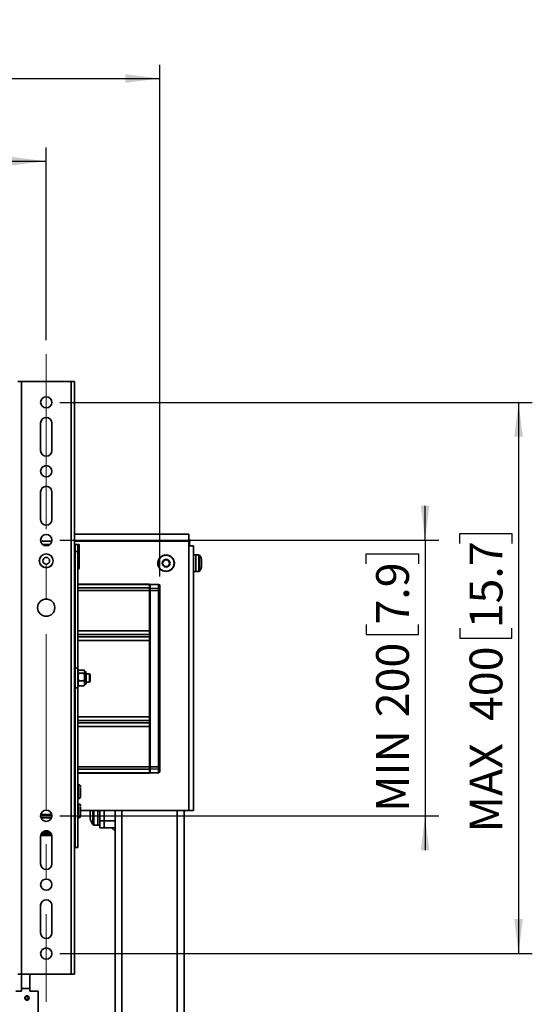
# Model space of a CAD drawing. Units: millimetres. Extents: x 10 to 410, y 10 to 268.
# Drawn here: x 164 to 201, y 156 to 228 of the extents above; entities that cross this region are included whole.
import ezdxf

# ---------------------------------------------------------------- set-up
doc = ezdxf.new("R2010")
doc.units = ezdxf.units.MM
doc.linetypes.add('CENTERX2', pattern=[20.32, 12.7, -2.54, 2.54, -2.54])
doc.layers.add('MAATENTEKST', color=7, linetype='Continuous')
doc.styles.add('SLDTEXTSTYLE0', font='TXT', dxfattribs={"width": 0.75})
doc.dimstyles.new('SLDDIMSTYLE0', dxfattribs={"dimtxt": 2.38125, "dimasz": 2.5, "dimexe": 0, "dimexo": 0.0625, "dimgap": 0.595312, "dimtad": 1, "dimdec": 0, "dimlfac": 10, "dimrnd": 1e-09, "dimzin": 12, "dimdsep": 46, "dimtxsty": 'SLDTEXTSTYLE0', "dimsah": 1, "dimcen": 0.09, "dimadec": 0, "dimazin": 3, "dimtfac": 1, "dimtofl": 0, "dimtmove": 0, "dimatfit": 3, "dimfxl": 0, "dimfrac": 2, "dimtolj": 1, "dimtzin": 12, "dimarcsym": 0})
doc.dimstyles.new('SLDDIMSTYLE1', dxfattribs={"dimtxt": 2.38125, "dimasz": 2.5, "dimexe": 0, "dimexo": 0.0625, "dimgap": 0.595312, "dimtad": 1, "dimdec": 0, "dimlfac": 10, "dimrnd": 1e-09, "dimzin": 12, "dimdsep": 46, "dimtxsty": 'SLDTEXTSTYLE0', "dimsah": 1, "dimcen": 0.09, "dimadec": 0, "dimazin": 3, "dimtfac": 1, "dimtmove": 0, "dimatfit": 0, "dimfxl": 0, "dimfrac": 2, "dimtolj": 1, "dimtzin": 12, "dimarcsym": 0})

# ---------------------------------------------------------------- blocks, each defined once
blk = doc.blocks.new('_D')
at = {"layer": 'MAATENTEKST'}
for p, q in [((110.755, 204.433), (110.755, 218.433)), ((165.755, 204.433), (165.755, 218.433)), ((110.755, 217.433), (165.755, 217.433))]:
    blk.add_line(p, q, dxfattribs=at)
for points in [[(110.755, 217.433), (113.255, 217.123), (113.255, 217.743)], [(165.755, 217.433), (163.255, 217.743), (163.255, 217.123)]]:
    blk.add_solid(points, dxfattribs=at)
at = {"layer": 'MAATENTEKST', "insert": (126.944, 220.503), "char_height": 2.38125, "attachment_point": 1, "style": 'SLDTEXTSTYLE0'}
blk.add_mtext('MAX 650 [25,6]', dxfattribs=at)
blk = doc.blocks.new('_D_4')
at = {"layer": 'MAATENTEKST'}
for p, q in [((166.755, 199.933), (201.033, 199.933)), ((200.033, 199.933), (200.033, 159.933)), ((195.766, 189.69), (195.766, 190.414)), ((195.766, 190.414), (199.55, 190.414)), ((199.55, 190.414), (199.55, 189.69)), ((195.766, 183.534), (195.766, 182.81)), ((199.55, 182.81), (199.55, 183.534)), ((195.766, 182.81), (199.55, 182.81)), ((166.755, 159.933), (201.033, 159.933))]:
    blk.add_line(p, q, dxfattribs=at)
for points in [[(200.033, 199.933), (199.723, 197.433), (200.343, 197.433)], [(200.033, 159.933), (200.343, 162.433), (199.723, 162.433)]]:
    blk.add_solid(points, dxfattribs=at)
at = {"layer": 'MAATENTEKST', "char_height": 2.3813, "attachment_point": 1, "rotation": 90, "style": 'SLDTEXTSTYLE0'}
for s, insert in [('15.7', (196.48, 183.534)), ('400', (196.48, 176.807)), ('MAX', (196.48, 168.728))]:
    blk.add_mtext(s, dxfattribs=dict(at, insert=insert))
blk = doc.blocks.new('_D_5')
at = {"layer": 'MAATENTEKST'}
for p, q in [((193.25, 189.933), (193.25, 192.433)), ((166.755, 189.933), (194.25, 189.933)), ((193.25, 189.933), (193.25, 169.933)), ((188.984, 188.204), (188.984, 188.928)), ((188.984, 188.928), (192.768, 188.928)), ((192.768, 188.928), (192.768, 188.204)), ((188.984, 183.807), (188.984, 183.083)), ((192.768, 183.083), (192.768, 183.807)), ((188.984, 183.083), (192.768, 183.083)), ((166.755, 169.933), (194.25, 169.933)), ((193.25, 169.933), (193.25, 167.433))]:
    blk.add_line(p, q, dxfattribs=at)
for points in [[(193.25, 189.933), (193.56, 192.433), (192.94, 192.433)], [(193.25, 169.933), (192.94, 167.433), (193.56, 167.433)]]:
    blk.add_solid(points, dxfattribs=at)
at = {"layer": 'MAATENTEKST', "char_height": 2.3813, "attachment_point": 1, "rotation": 90, "style": 'SLDTEXTSTYLE0'}
for s, insert in [('7.9', (189.698, 183.807)), ('200', (189.698, 177.08)), ('MIN', (189.698, 170.214))]:
    blk.add_mtext(s, dxfattribs=dict(at, insert=insert))
blk = doc.blocks.new('_D_7')
at = {"layer": 'MAATENTEKST'}
for p, q in [((137.817, 227.7), (137.092, 227.7)), ((137.092, 227.7), (137.092, 223.916)), ((143.973, 227.7), (144.697, 227.7)), ((144.697, 227.7), (144.697, 223.916)), ((102.505, 187.286), (102.505, 224.433)), ((174.005, 187.286), (174.005, 224.433)), ((137.092, 223.916), (137.817, 223.916)), ((144.697, 223.916), (143.973, 223.916)), ((102.505, 223.433), (174.005, 223.433))]:
    blk.add_line(p, q, dxfattribs=at)
for points in [[(102.505, 223.433), (105.005, 223.123), (105.005, 223.743)], [(174.005, 223.433), (171.505, 223.743), (171.505, 223.123)]]:
    blk.add_solid(points, dxfattribs=at)
at = {"layer": 'MAATENTEKST', "char_height": 2.3813, "attachment_point": 1, "style": 'SLDTEXTSTYLE0'}
for s, insert in [('715', (131.09, 226.986)), ('28.1', (137.817, 226.986))]:
    blk.add_mtext(s, dxfattribs=dict(at, insert=insert))

msp = doc.modelspace()

# ---------------------------------------------------------------- linework, layer by layer
at = {"color": 7, "linetype": 'Continuous', "lineweight": 35}
for p, q in [((163.955, 201.433), (163.705, 201.433)), ((163.955, 201.433), (163.955, 158.433)), ((167.555, 201.433), (163.955, 201.433)), ((167.555, 158.433), (167.555, 201.433)), ((167.805, 201.433), (167.555, 201.433)), ((167.805, 158.433), (167.805, 201.433)), ((165.345, 196.433), (165.345, 198.433)), ((166.165, 198.433), (166.165, 196.433)), ((165.345, 191.433), (165.345, 193.433)), ((166.165, 193.433), (166.165, 191.433)), ((176.115, 190.358), (167.805, 190.358)), ((176.115, 190.358), (176.115, 189.858)), ((166.018, 189.618), (165.493, 189.618)), ((168.155, 189.618), (167.805, 189.618)), ((168.055, 189.613), (167.855, 189.613)), ((167.855, 189.113), (167.855, 189.613)), ((168.055, 189.113), (168.055, 189.613)), ((168.155, 189.413), (168.155, 189.618)), ((168.155, 188.818), (168.155, 189.413)), ((176.115, 189.958), (176.195, 189.958)), ((176.115, 189.858), (176.115, 189.508)), ((176.115, 189.508), (176.115, 170.308)), ((176.445, 189.508), (176.115, 189.508)), ((176.445, 170.308), (176.445, 189.508)), ((167.805, 188.818), (167.855, 188.818)), ((167.855, 189.113), (168.055, 189.113)), ((167.855, 180.647), (167.855, 189.113)), ((168.055, 189.113), (168.055, 180.647)), ((168.055, 188.818), (168.155, 188.818)), ((168.155, 188.818), (168.155, 187.913)), ((176.605, 188.858), (176.445, 188.858)), ((176.84, 188.858), (176.605, 188.858)), ((176.605, 188.858), (176.605, 188.258)), ((176.605, 187.658), (176.605, 188.858)), ((176.605, 188.258), (176.605, 187.658)), ((177.026, 188.258), (177.026, 188.536)), ((177.026, 187.98), (177.026, 188.258)), ((167.83, 187.813), (167.855, 187.813)), ((167.83, 187.213), (167.83, 187.813)), ((176.445, 187.658), (176.605, 187.658)), ((176.605, 187.658), (176.84, 187.658)), ((167.855, 186.735), (167.805, 186.735)), ((173.255, 186.735), (168.055, 186.735)), ((173.255, 186.721), (173.255, 186.735)), ((173.255, 186.461), (173.255, 186.721)), ((173.305, 186.695), (173.255, 186.694)), ((173.255, 186.674), (173.305, 186.675)), ((173.911, 186.71), (173.305, 186.742)), ((173.305, 186.715), (173.305, 186.742)), ((173.305, 186.715), (173.305, 186.457)), ((173.911, 186.688), (173.305, 186.715)), ((173.911, 186.688), (173.911, 186.429)), ((174.005, 186.601), (174.005, 186.343)), ((167.805, 186.083), (167.855, 186.083)), ((173.255, 186.288), (173.255, 186.461)), ((173.305, 186.417), (173.255, 186.416)), ((173.255, 183.359), (173.255, 186.288)), ((173.255, 186.286), (173.305, 186.286)), ((173.305, 186.286), (173.305, 186.457)), ((173.305, 186.457), (173.911, 186.429)), ((173.305, 186.286), (173.305, 173.48)), ((173.911, 186.286), (173.305, 186.286)), ((173.911, 186.286), (173.911, 186.429)), ((173.911, 186.286), (173.911, 173.48)), ((173.911, 186.286), (174.005, 186.286)), ((174.005, 186.286), (174.005, 173.48)), ((173.255, 183.087), (173.255, 183.359)), ((173.255, 183.087), (173.255, 182.918)), ((173.255, 182.918), (173.255, 182.647)), ((173.255, 182.647), (173.255, 177.119)), ((167.855, 180.233), (167.805, 180.233)), ((168.055, 180.647), (167.855, 180.647)), ((167.855, 179.219), (167.855, 180.647)), ((168.055, 179.219), (168.055, 180.647)), ((168.091, 180.474), (168.055, 180.413)), ((168.499, 180.506), (168.112, 180.506)), ((168.112, 180.285), (168.499, 180.285)), ((168.555, 180.413), (168.52, 180.474)), ((168.555, 179.453), (168.555, 180.413)), ((168.885, 180.233), (168.649, 180.233)), ((168.955, 180.163), (168.885, 180.233)), ((168.885, 179.736), (168.885, 180.233)), ((168.955, 179.782), (168.955, 180.163)), ((167.805, 179.633), (167.855, 179.633)), ((168.055, 179.453), (168.091, 179.392)), ((168.098, 179.394), (168.112, 179.361)), ((168.499, 179.713), (168.112, 179.713)), ((168.112, 179.361), (168.499, 179.361)), ((168.499, 179.361), (168.512, 179.394)), ((168.52, 179.392), (168.555, 179.453)), ((168.655, 179.633), (168.885, 179.633)), ((168.885, 179.633), (168.885, 179.736)), ((168.885, 179.633), (168.955, 179.703)), ((168.955, 179.703), (168.955, 179.782)), ((167.855, 179.219), (168.055, 179.219)), ((173.255, 177.119), (173.255, 176.847)), ((173.255, 176.847), (173.255, 176.678)), ((173.255, 176.407), (173.255, 176.678)), ((173.255, 173.477), (173.255, 176.407)), ((167.855, 174.383), (167.805, 174.383)), ((167.805, 173.031), (167.855, 173.031)), ((168.055, 173.031), (173.255, 173.031)), ((173.305, 173.48), (173.255, 173.48)), ((173.255, 173.304), (173.255, 173.477)), ((173.255, 173.35), (173.305, 173.349)), ((173.255, 173.044), (173.255, 173.304)), ((173.305, 173.091), (173.255, 173.092)), ((173.255, 173.072), (173.305, 173.071)), ((173.255, 173.031), (173.255, 173.044)), ((173.305, 173.48), (173.911, 173.48)), ((173.305, 173.309), (173.305, 173.48)), ((173.911, 173.336), (173.305, 173.309)), ((173.305, 173.309), (173.305, 173.051)), ((173.305, 173.051), (173.911, 173.078)), ((173.305, 173.024), (173.911, 173.056)), ((173.305, 173.051), (173.305, 173.024)), ((173.911, 173.336), (173.911, 173.48)), ((174.005, 173.48), (173.911, 173.48)), ((173.911, 173.336), (173.911, 173.078)), ((174.005, 173.423), (174.005, 173.165)), ((167.855, 171.933), (167.805, 171.933)), ((168.105, 171.933), (168.055, 171.933)), ((168.105, 171.183), (168.105, 172.183)), ((167.805, 171.433), (167.855, 171.433)), ((168.055, 171.433), (168.105, 171.433)), ((168.105, 169.783), (168.105, 170.783)), ((165.842, 170.327), (165.84, 170.28)), ((165.92, 170.273), (165.921, 170.303)), ((167.855, 170.533), (167.805, 170.533)), ((168.105, 170.533), (168.055, 170.533)), ((168.255, 170.308), (176.115, 170.308)), ((168.939, 170.109), (168.939, 170.006)), ((168.944, 170.058), (168.943, 170.111)), ((169.495, 170.308), (169.495, 170.058)), ((169.495, 170.308), (169.495, 169.258)), ((169.495, 170.058), (169.495, 169.258)), ((169.655, 170.308), (169.655, 169.558)), ((169.955, 170.308), (169.955, 169.558)), ((170.755, 144.883), (170.755, 170.308)), ((175.755, 170.308), (175.755, 144.883)), ((176.115, 170.308), (176.445, 170.308)), ((165.35, 169.865), (165.342, 169.873)), ((165.347, 169.966), (166.164, 169.966)), ((165.413, 169.835), (165.349, 169.865)), ((165.358, 170.033), (165.829, 170.033)), ((165.398, 169.794), (165.487, 169.78)), ((165.487, 169.823), (165.412, 169.835)), ((165.487, 169.823), (165.413, 169.835)), ((166.023, 169.824), (165.487, 169.824)), ((165.487, 169.78), (166.023, 169.78)), ((165.906, 170.022), (165.908, 170.033)), ((165.908, 170.033), (166.153, 170.033)), ((166.098, 169.835), (166.023, 169.823)), ((166.098, 169.835), (166.023, 169.823)), ((166.023, 169.78), (166.113, 169.794)), ((166.162, 169.865), (166.098, 169.835)), ((166.173, 169.876), (166.16, 169.865)), ((167.805, 170.033), (167.855, 170.033)), ((168.055, 170.033), (168.105, 170.033)), ((168.939, 169.746), (168.939, 169.759)), ((168.943, 170.005), (168.943, 170.015)), ((168.943, 169.738), (168.944, 169.741)), ((168.944, 170.021), (168.944, 170.005)), ((169.955, 169.558), (169.655, 169.558)), ((169.655, 169.558), (169.655, 169.058)), ((169.955, 169.558), (169.955, 169.058)), ((170.755, 169.558), (169.955, 169.558)), ((165.643, 168.827), (165.868, 168.827)), ((169.21, 169.258), (169.495, 169.258)), ((169.495, 169.258), (169.655, 169.258)), ((169.655, 169.058), (169.955, 169.058)), ((169.955, 169.058), (170.505, 169.058)), ((170.755, 169.058), (170.505, 169.058)), ((170.505, 169.058), (170.755, 168.808)), ((165.345, 166.433), (165.345, 168.433)), ((166.159, 168.504), (165.352, 168.504)), ((166.165, 168.433), (166.165, 166.433)), ((167.855, 167.633), (168.055, 167.633)), ((165.345, 161.433), (165.345, 163.433)), ((166.165, 163.433), (166.165, 161.433)), ((163.705, 158.433), (163.955, 158.433)), ((163.955, 158.433), (167.555, 158.433)), ((163.955, 157.408), (163.955, 158.433)), ((164.555, 158.433), (164.555, 157.408)), ((167.555, 158.433), (167.805, 158.433)), ((163.955, 157.208), (163.555, 157.208)), ((164.555, 157.408), (163.955, 157.408)), ((163.955, 157.408), (163.955, 157.208)), ((164.555, 157.208), (164.555, 157.408)), ((165.165, 157.208), (164.555, 157.208)), ((165.165, 153.708), (165.165, 157.208))]:
    msp.add_line(p, q, dxfattribs=at)
at = {"color": 8, "linetype": 'Continuous', "lineweight": 35}
for p, q in [((165.352, 189.858), (166.158, 189.858)), ((167.805, 189.858), (176.115, 189.858)), ((167.805, 189.413), (167.855, 189.413)), ((168.055, 189.413), (168.155, 189.413)), ((176.84, 187.658), (176.84, 188.858)), ((176.881, 188.258), (176.881, 188.837)), ((176.881, 187.679), (176.881, 188.258)), ((167.855, 186.721), (167.805, 186.721)), ((173.255, 186.721), (168.055, 186.721)), ((173.911, 186.688), (173.911, 186.71)), ((167.855, 186.461), (167.805, 186.461)), ((167.855, 186.288), (167.805, 186.288)), ((173.255, 186.461), (168.055, 186.461)), ((173.255, 186.288), (168.055, 186.288)), ((173.255, 183.359), (168.055, 183.359)), ((168.055, 183.087), (173.255, 183.087)), ((168.055, 182.918), (173.255, 182.918)), ((168.055, 182.647), (173.255, 182.647)), ((168.055, 177.119), (173.255, 177.119)), ((173.255, 176.847), (168.055, 176.847)), ((173.255, 176.678), (168.055, 176.678)), ((173.255, 176.407), (168.055, 176.407)), ((167.855, 173.477), (167.805, 173.477)), ((167.855, 173.304), (167.805, 173.304)), ((167.855, 173.044), (167.805, 173.044)), ((173.255, 173.477), (168.055, 173.477)), ((173.255, 173.304), (168.055, 173.304)), ((173.255, 173.044), (168.055, 173.044)), ((173.911, 173.078), (173.911, 173.056)), ((169.146, 170.308), (169.146, 169.291)), ((169.21, 170.308), (169.21, 169.258)), ((171.255, 144.883), (171.255, 170.308)), ((175.255, 170.308), (175.255, 144.883)), ((165.348, 169.977), (166.163, 169.977)), ((165.368, 169.801), (165.398, 169.794)), ((165.37, 169.794), (165.398, 169.794)), ((165.378, 169.772), (166.132, 169.772)), ((165.487, 169.78), (165.487, 169.824)), ((166.023, 169.824), (166.023, 169.78)), ((166.113, 169.794), (166.138, 169.8)), ((166.113, 169.794), (166.141, 169.794)), ((165.423, 168.673), (166.088, 168.673)), ((166.064, 168.703), (165.447, 168.703)), ((166.059, 168.709), (165.452, 168.709)), ((166.128, 168.604), (165.383, 168.604))]:
    msp.add_line(p, q, dxfattribs=at)
at = {"color": 7, "linetype": 'Continuous', "lineweight": 35, "flags": 128}
for points in [[(165.412, 169.835), (165.412, 169.835), (165.413, 169.835)], [(166.098, 169.835), (166.098, 169.835), (166.098, 169.835)]]:
    msp.add_lwpolyline(points, dxfattribs=at)
at = {"color": 7, "linetype": 'Continuous', "lineweight": 35}
for centre, radius in [((165.755, 199.933), 0.41), ((165.755, 194.933), 0.41), ((165.755, 189.933), 0.41), ((165.755, 188.433), 0.5), ((165.755, 188.433), 0.495), ((165.755, 188.433), 0.25), ((174.455, 188.258), 0.6), ((174.455, 188.258), 0.579), ((174.455, 188.258), 0.278), ((165.755, 185.033), 0.625), ((165.755, 169.933), 0.41), ((165.755, 164.933), 0.41), ((165.755, 159.933), 0.41), ((164.355, 156.708), 0.16), ((164.355, 156.708), 0.15), ((164.355, 156.708), 0.106)]:
    msp.add_circle(centre, radius, dxfattribs=at)
for centre, radius, start, end in [((165.755, 198.433), 0.41, 0, 180), ((165.755, 196.433), 0.41, 180, 0), ((165.755, 193.433), 0.41, 0, 180), ((165.755, 191.433), 0.41, 180, 0), ((178.195, 189.508), 2.05, 167.31962, 180), ((176.84, 188.808), 0.05, 35.37654, 90), ((176.065, 188.258), 1, 16.13193, 35.37654), ((168.055, 187.913), 0.1, 270, 0), ((174.455, 188.258), 0.273, 120, 180), ((174.226, 188.258), 0.044, 129.92138, 180), ((174.455, 188.258), 0.273, 180, 240), ((174.226, 188.258), 0.044, 180, 230.07862), ((174.012, 188.514), 0.289, 309.92138, 350.07862), ((174.012, 188.002), 0.289, 9.92138, 50.07862), ((174.341, 188.456), 0.044, 120, 170.07862), ((174.341, 188.06), 0.044, 189.92138, 240), ((174.455, 188.258), 0.273, 60, 120), ((174.341, 188.456), 0.044, 69.92138, 120), ((174.455, 188.258), 0.273, 240, 300), ((174.341, 188.06), 0.044, 240, 290.07862), ((174.455, 188.769), 0.289, 249.92138, 290.07862), ((174.455, 187.746), 0.289, 69.92138, 110.07862), ((174.57, 188.456), 0.044, 60, 110.07862), ((174.57, 188.06), 0.044, 249.92138, 300), ((174.455, 188.258), 0.273, 0, 60), ((174.57, 188.456), 0.044, 9.92138, 60), ((174.455, 188.258), 0.273, 300, 0), ((174.57, 188.06), 0.044, 300, 350.07862), ((174.898, 188.514), 0.289, 189.92138, 230.07862), ((174.898, 188.002), 0.289, 129.92138, 170.07862), ((174.684, 188.258), 0.044, 0, 50.07862), ((174.684, 188.258), 0.044, 309.92138, 0), ((176.065, 188.258), 1, 324.62346, 343.86807), ((167.73, 187.213), 0.1, 318.59038, 0), ((176.84, 187.708), 0.05, 270, 324.62346), ((173.905, 186.61), 0.1, 0, 87), ((173.912, 186.594), 0.0932, 4.12998, 91.10062), ((173.912, 186.336), 0.0932, 4.12206, 91.10854), ((168.555, 180.313), 0.1, 0, 90), ((168.555, 179.553), 0.1, 270, 0), ((173.912, 173.429), 0.0932, 268.89761, 355.8718), ((173.912, 173.171), 0.0932, 268.8901, 355.87537), ((173.905, 173.156), 0.1, 273, 0), ((168.105, 172.033), 0.15, 0, 90), ((168.105, 171.333), 0.15, 270, 0), ((168.105, 170.633), 0.15, 0, 90), ((168.105, 169.933), 0.15, 270, 0), ((165.755, 168.433), 0.41, 0, 180), ((169.21, 169.338), 0.08, 216.16864, 270), ((165.755, 166.433), 0.41, 180, 0), ((165.755, 163.433), 0.41, 0, 180), ((165.755, 161.433), 0.41, 180, 0)]:
    msp.add_arc(centre, radius, start, end, dxfattribs=at)
at = {"color": 8, "linetype": 'Continuous', "lineweight": 35}
for centre, start, end in [((165.698, 169.711), 156.52456, 164.52247), ((165.813, 169.711), 15.47753, 23.47544)]:
    msp.add_arc(centre, 0.311, start, end, dxfattribs=at)
at = {"color": 7, "linetype": 'Continuous', "lineweight": 35}
for points, knots in [([(174.005, 186.286), (174.005, 186.292), (174.005, 186.303), (174.005, 186.319), (174.005, 186.333), (174.005, 186.34), (174.005, 186.343)], [0, 0, 0, 0, 0.250785, 0.500084, 0.750843, 1, 1, 1, 1]), ([(168.112, 179.713), (168.088, 179.815), (168.045, 180.006), (168.09, 180.197), (168.112, 180.285)], [0, 0, 0, 0, 0.534748, 1, 1, 1, 1]), ([(168.112, 180.285), (168.089, 180.322), (168.045, 180.395), (168.089, 180.469), (168.112, 180.506)], [0, 0, 0, 0, 0.499996, 1, 1, 1, 1]), ([(168.499, 180.285), (168.521, 180.322), (168.566, 180.395), (168.521, 180.469), (168.499, 180.506)], [0, 0, 0, 0, 0.499996, 1, 1, 1, 1]), ([(168.499, 180.285), (168.522, 180.183), (168.566, 179.992), (168.52, 179.801), (168.499, 179.713)], [0, 0, 0, 0, 0.534748, 1, 1, 1, 1]), ([(168.655, 179.553), (168.655, 179.554), (168.655, 179.557), (168.655, 179.58), (168.655, 179.617), (168.655, 179.681), (168.655, 179.785), (168.655, 179.906), (168.655, 180.005), (168.655, 180.08), (168.655, 180.149), (168.655, 180.226), (168.655, 180.262), (168.655, 180.284)], [0, 0, 0, 0, 0.073218, 0.14799, 0.222761, 0.295979, 0.431993, 0.568004, 0.641223, 0.715997, 0.790769, 0.863987, 1, 1, 1, 1]), ([(168.112, 179.361), (168.088, 179.424), (168.045, 179.541), (168.09, 179.658), (168.112, 179.713)], [0, 0, 0, 0, 0.5347462, 1, 1, 1, 1]), ([(168.499, 179.361), (168.522, 179.424), (168.566, 179.541), (168.52, 179.658), (168.499, 179.713)], [0, 0, 0, 0, 0.5347462, 1, 1, 1, 1]), ([(167.855, 167.633), (167.855, 167.642), (167.855, 167.659), (167.855, 167.731), (167.855, 167.856), (167.855, 168.018), (167.855, 168.252), (167.855, 168.595), (167.855, 169.221), (167.855, 170.037), (167.855, 171.036), (167.855, 172.036), (167.855, 173.035), (167.855, 174.367), (167.855, 175.7), (167.855, 177.428), (167.855, 178.49), (167.855, 179.219)], [0, 0, 0, 0, 0.01376, 0.027484, 0.049222, 0.063384, 0.077581, 0.114842, 0.152301, 0.235584, 0.318772, 0.401949, 0.485125, 0.568302, 0.734656, 0.817833, 1, 1, 1, 1]), ([(168.055, 167.633), (168.055, 167.642), (168.055, 167.659), (168.055, 167.731), (168.055, 167.856), (168.055, 168.018), (168.055, 168.252), (168.055, 168.595), (168.055, 169.221), (168.055, 170.037), (168.055, 171.036), (168.055, 172.036), (168.055, 173.035), (168.055, 174.367), (168.055, 175.7), (168.055, 177.428), (168.055, 178.49), (168.055, 179.219)], [0, 0, 0, 0, 0.01376, 0.027484, 0.049222, 0.063384, 0.077581, 0.114842, 0.152301, 0.235584, 0.318772, 0.401949, 0.485125, 0.568302, 0.734656, 0.817833, 1, 1, 1, 1]), ([(174.005, 173.423), (174.005, 173.426), (174.005, 173.432), (174.005, 173.447), (174.005, 173.463), (174.005, 173.474), (174.005, 173.48)], [0, 0, 0, 0, 0.250771, 0.50009, 0.750757, 1, 1, 1, 1]), ([(168.255, 171.334), (168.255, 171.334), (168.255, 171.331), (168.255, 171.341), (168.255, 171.363), (168.255, 171.41), (168.255, 171.493), (168.255, 171.6), (168.255, 171.691), (168.255, 171.763), (168.255, 171.831), (168.255, 171.911), (168.255, 171.953), (168.255, 171.98)], [0, 0, 0, 0, 0.008944, 0.088114, 0.167343, 0.246515, 0.392075, 0.53764, 0.616866, 0.696039, 0.775267, 0.85444, 1, 1, 1, 1]), ([(168.255, 169.934), (168.255, 169.934), (168.255, 169.931), (168.255, 169.941), (168.255, 169.963), (168.255, 170.01), (168.255, 170.093), (168.255, 170.2), (168.255, 170.291), (168.255, 170.363), (168.255, 170.431), (168.255, 170.511), (168.255, 170.553), (168.255, 170.58)], [0, 0, 0, 0, 0.008944, 0.088114, 0.167343, 0.246515, 0.392075, 0.537639, 0.616866, 0.696039, 0.775267, 0.85444, 1, 1, 1, 1]), ([(168.939, 170.058), (168.939, 170.089), (168.939, 170.153), (168.939, 170.24), (168.939, 170.286), (168.939, 170.308)], [0, 0, 0, 0, 0.340739, 0.693511, 1, 1, 1, 1]), ([(168.939, 169.741), (168.939, 169.758), (168.939, 169.795), (168.939, 169.873), (168.939, 169.963), (168.939, 170.026), (168.939, 170.058)], [0, 0, 0, 0, 0.245665, 0.499997, 0.754336, 1, 1, 1, 1]), ([(165.848, 169.992), (165.854, 169.991), (165.866, 169.989), (165.88, 170.01), (165.885, 170.03), (165.886, 170.033)], [0, 0, 0, 0, 0.4735, 0.901841, 1, 1, 1, 1]), ([(168.944, 169.741), (168.944, 169.742), (168.946, 169.745), (168.947, 169.753), (168.946, 169.764), (168.943, 169.781), (168.94, 169.792), (168.939, 169.797)], [0, 0, 0, 0, 0.124284, 0.254791, 0.501919, 0.733147, 1, 1, 1, 1]), ([(168.939, 169.797), (168.939, 169.793), (168.939, 169.782), (168.94, 169.766), (168.942, 169.751), (168.943, 169.744), (168.944, 169.741)], [0, 0, 0, 0, 0.22249, 0.463156, 0.722314, 1, 1, 1, 1]), ([(168.939, 169.741), (168.939, 169.738), (168.939, 169.734), (168.939, 169.733), (168.939, 169.736), (168.939, 169.743), (168.939, 169.746)], [0, 0, 0, 0, 0.249215, 0.499943, 0.749238, 1, 1, 1, 1]), ([(168.939, 169.692), (168.939, 169.694), (168.939, 169.698), (168.939, 169.727), (168.939, 169.741)], [0, 0, 0, 0, 0.5086658, 1, 1, 1, 1]), ([(168.942, 169.819), (168.942, 169.837), (168.941, 169.879), (168.942, 169.943), (168.942, 169.986), (168.943, 169.997)], [0, 0, 0, 0, 0.352162, 0.829807, 1, 1, 1, 1]), ([(168.944, 169.741), (168.944, 169.74), (168.946, 169.737), (168.947, 169.735), (168.947, 169.735)], [0, 0, 0, 0, 0.487737, 1, 1, 1, 1]), ([(168.948, 169.692), (168.976, 169.612), (169.025, 169.47), (169.109, 169.345), (169.146, 169.291)], [0, 0, 0, 0, 0.560007, 1, 1, 1, 1])]:
    msp.add_open_spline(points, degree=3, knots=knots, dxfattribs=at)
at = {"layer": 'MAATENTEKST', "linetype": 'CENTERX2', "lineweight": 18}
msp.add_line((165.755, 203.433), (165.755, 156.433), dxfattribs=at)

# ---------------------------------------------------------------- dimensions: what is measured, and where the dimension line sits
at = {"layer": 'MAATENTEKST'}
dim = msp.add_linear_dim(base=(174.005, 223.433), p1=(102.505, 186.286), p2=(174.005, 186.286), dimstyle='SLDDIMSTYLE0', dxfattribs=at)
dim.commit()
dim.dimension.update_dxf_attribs({"geometry": '_D_7', "text_midpoint": (138.255, 223.433), "dimtype": 160})
dim = msp.add_linear_dim(base=(165.755, 217.433), p1=(110.755, 203.433), p2=(165.755, 203.433), text='MAX 650 [25,6]', dimstyle='SLDDIMSTYLE0', dxfattribs=at)
dim.commit()
dim.dimension.update_dxf_attribs({"geometry": '_D', "text_midpoint": (138.255, 217.433), "dimtype": 160})
for base, p1, p2, text, dimstyle, picture, middle in [((200.033, 159.933), (165.755, 199.933), (165.755, 159.933), 'MAX <>', 'SLDDIMSTYLE0', '_D_4', (200.033, 179.933)), ((193.25, 169.933), (165.755, 189.933), (165.755, 169.933), 'MIN <>', 'SLDDIMSTYLE1', '_D_5', (193.25, 179.933))]:
    dim = msp.add_linear_dim(base=base, p1=p1, p2=p2, angle=90, text=text, dimstyle=dimstyle, dxfattribs=at)
    dim.commit()
    dim.dimension.update_dxf_attribs({"geometry": picture, "text_midpoint": middle, "dimtype": 160})

doc.saveas('drawing.dxf')
